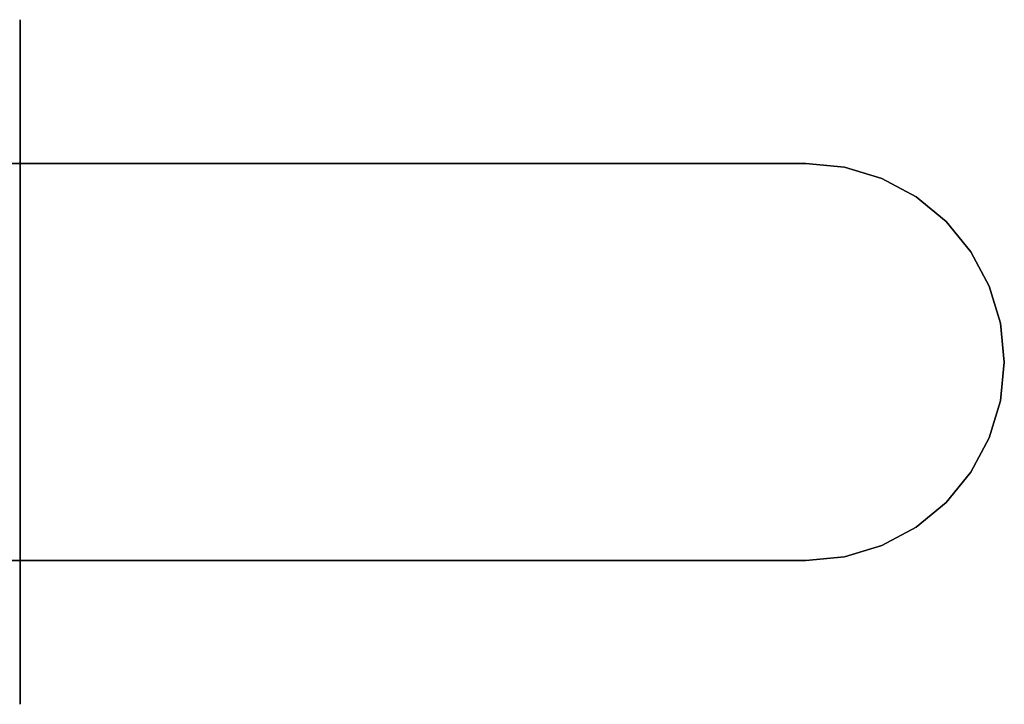
# Model space of a CAD drawing. Extents: x -94 to 238, y -54 to 54.
# Drawn here: x 94 to 238, y -50 to 50 of the extents above; entities that cross this region are included whole.
import ezdxf

# ---------------------------------------------------------------- set-up
doc = ezdxf.new("R2010")
doc.units = 0
doc.header["$LTSCALE"] = 50
doc.layers.get('0').update_dxf_attribs({"linetype": 'CONTINUOUS'})
doc.layers.add('ARMATEC_AT3600_001', color=7, linetype='CONTINUOUS')

# ---------------------------------------------------------------- blocks, each defined once
blk = doc.blocks.new('QMODEL__20050404091216_119')
at = {"color": 19, "invisible_edges": 14}
for points in [[(94.099999, 49.039264, -9.754516), (94.099999, 50), (94.099999, 0)], [(94.099999, 50), (94.099999, 49.039264, 9.754516), (94.099999, 0)], [(94.099999, 46.193977, -19.134172), (94.099999, 49.039264, -9.754516), (94.099999, 0)], [(94.099999, 49.039264, 9.754516), (94.099999, 46.193977, 19.134172), (94.099999, 0)], [(94.099999, 41.573481, -27.778512), (94.099999, 46.193977, -19.134172), (94.099999, 0)], [(94.099999, 46.193977, 19.134172), (94.099999, 41.573481, 27.778512), (94.099999, 0)], [(94.099999, 35.355339, -35.355339), (94.099999, 41.573481, -27.778512), (94.099999, 0)], [(94.099999, 41.573481, 27.778512), (94.099999, 35.355339, 35.355339), (94.099999, 0)], [(94.099999, 27.778512, -41.573481), (94.099999, 35.355339, -35.355339), (94.099999, 0)], [(94.099999, 35.355339, 35.355339), (94.099999, 27.778512, 41.573481), (94.099999, 0)], [(94.099999, 19.134172, -46.193977), (94.099999, 27.778512, -41.573481), (94.099999, 0)], [(94.099999, 27.778512, 41.573481), (94.099999, 19.134172, 46.193977), (94.099999, 0)], [(94.099999, 9.754516, -49.039264), (94.099999, 19.134172, -46.193977), (94.099999, 0)], [(94.099999, 19.134172, 46.193977), (94.099999, 9.754516, 49.039264), (94.099999, 0)], [(94.099999, 0, -50), (94.099999, 9.754516, -49.039264), (94.099999, 0)], [(94.099999, 9.754516, 49.039264), (94.099999, 0, 50), (94.099999, 0)], [(94.099999, 0, 50), (94.099999, -9.754516, 49.039264), (94.099999, 0)], [(94.099999, -9.754516, 49.039264), (94.099999, -19.134172, 46.193977), (94.099999, 0)], [(94.099999, -19.134172, 46.193977), (94.099999, -27.778512, 41.573481), (94.099999, 0)], [(94.099999, -27.778512, 41.573481), (94.099999, -35.355339, 35.355339), (94.099999, 0)], [(94.099999, -35.355339, 35.355339), (94.099999, -41.573481, 27.778512), (94.099999, 0)], [(94.099999, -41.573481, 27.778512), (94.099999, -46.193977, 19.134172), (94.099999, 0)], [(94.099999, -46.193977, 19.134172), (94.099999, -49.039264, 9.754516), (94.099999, 0)], [(94.099999, -49.039264, 9.754516), (94.099999, -50), (94.099999, 0)], [(94.099999, -50), (94.099999, -49.039264, -9.754516), (94.099999, 0)], [(94.099999, -49.039264, -9.754516), (94.099999, -46.193977, -19.134172), (94.099999, 0)], [(94.099999, -46.193977, -19.134172), (94.099999, -41.573481, -27.778512), (94.099999, 0)], [(94.099999, -41.573481, -27.778512), (94.099999, -35.355339, -35.355339), (94.099999, 0)], [(94.099999, -35.355339, -35.355339), (94.099999, -27.778512, -41.573481), (94.099999, 0)], [(94.099999, -27.778512, -41.573481), (94.099999, -19.134172, -46.193977), (94.099999, 0)], [(94.099999, -19.134172, -46.193977), (94.099999, -9.754516, -49.039264), (94.099999, 0)], [(94.099999, -9.754516, -49.039264), (94.099999, 0, -50), (94.099999, 0)]]:
    blk.add_3dface(points, dxfattribs=at)
at = {"color": 162}
for points, invisible_edges in [([(208.889002, 29, 140.5), (22.889002, 29, 140.5), (22.889002, -29, 140.5), (208.889002, -29, 140.5)], 8), ([(208.889002, 29, 137.5), (208.889002, -29, 137.5), (22.889002, -29, 137.5), (22.889002, 29, 137.5)], 1), ([(208.889002, 29, 140.5), (208.889002, 29, 137.5), (22.889002, 29, 137.5), (22.889002, 29, 140.5)], 11), ([(208.889002, 0, 140.5), (208.889002, 29, 140.5), (214.546621, 28.442773, 140.5)], 15), ([(208.889002, 0, 137.5), (208.889002, 29, 137.5), (214.546621, 28.442773, 137.5)], 15), ([(208.889002, 29, 140.5), (208.889002, -29, 140.5), (208.889002, -29, 137.5), (208.889002, 29, 137.5)], 15), ([(208.889002, 0, 140.5), (214.546621, 28.442773, 140.5), (219.986821, 26.792506, 140.5)], 15), ([(208.889002, 0, 137.5), (214.546621, 28.442773, 137.5), (219.986821, 26.792506, 137.5)], 15), ([(208.889002, 0, 140.5), (219.986821, 26.792506, 140.5), (225.000538, 24.112619, 140.5)], 15), ([(208.889002, 0, 137.5), (219.986821, 26.792506, 137.5), (225.000538, 24.112619, 137.5)], 15), ([(208.889002, 0, 140.5), (225.000538, 24.112619, 140.5), (229.395098, 20.506097, 140.5)], 15), ([(208.889002, 0, 137.5), (225.000538, 24.112619, 137.5), (229.395098, 20.506097, 137.5)], 15), ([(208.889002, 0, 140.5), (229.395098, 20.506097, 140.5), (233.00162, 16.111537, 140.5)], 15), ([(208.889002, 0, 137.5), (229.395098, 20.506097, 137.5), (233.00162, 16.111537, 137.5)], 15), ([(208.889002, 0, 140.5), (233.00162, 16.111537, 140.5), (235.681508, 11.09782, 140.5)], 15), ([(208.889002, 0, 137.5), (233.00162, 16.111537, 137.5), (235.681508, 11.09782, 137.5)], 15), ([(208.889002, 0, 140.5), (235.681508, 11.09782, 140.5), (237.331775, 5.657619, 140.5)], 15), ([(208.889002, 0, 137.5), (235.681508, 11.09782, 137.5), (237.331775, 5.657619, 137.5)], 15), ([(208.889002, 0, 140.5), (237.331775, 5.657619, 140.5), (237.889002, 0, 140.5)], 15), ([(208.889002, 0, 137.5), (237.331775, 5.657619, 137.5), (237.889002, 0, 137.5)], 15), ([(208.889002, 0, 140.5), (237.889002, 0, 140.5), (237.331775, -5.657619, 140.5)], 15), ([(208.889002, 0, 140.5), (237.331775, -5.657619, 140.5), (235.681508, -11.09782, 140.5)], 15), ([(208.889002, 0, 140.5), (235.681508, -11.09782, 140.5), (233.00162, -16.111537, 140.5)], 15), ([(208.889002, 0, 140.5), (233.00162, -16.111537, 140.5), (229.395098, -20.506097, 140.5)], 15), ([(208.889002, 0, 140.5), (229.395098, -20.506097, 140.5), (225.000538, -24.112619, 140.5)], 15), ([(208.889002, 0, 140.5), (225.000538, -24.112619, 140.5), (219.986821, -26.792506, 140.5)], 15), ([(208.889002, 0, 140.5), (219.986821, -26.792506, 140.5), (214.546621, -28.442773, 140.5)], 15), ([(208.889002, 0, 140.5), (214.546621, -28.442773, 140.5), (208.889002, -29, 140.5)], 15), ([(208.889002, 0, 137.5), (237.889002, 0, 137.5), (237.331775, -5.657619, 137.5)], 15), ([(208.889002, 0, 137.5), (237.331775, -5.657619, 137.5), (235.681508, -11.09782, 137.5)], 15), ([(208.889002, 0, 137.5), (235.681508, -11.09782, 137.5), (233.00162, -16.111537, 137.5)], 15), ([(208.889002, 0, 137.5), (233.00162, -16.111537, 137.5), (229.395098, -20.506097, 137.5)], 15), ([(208.889002, 0, 137.5), (229.395098, -20.506097, 137.5), (225.000538, -24.112619, 137.5)], 15), ([(208.889002, 0, 137.5), (225.000538, -24.112619, 137.5), (219.986821, -26.792506, 137.5)], 15), ([(208.889002, 0, 137.5), (219.986821, -26.792506, 137.5), (214.546621, -28.442773, 137.5)], 15), ([(208.889002, 0, 137.5), (214.546621, -28.442773, 137.5), (208.889002, -29, 137.5)], 15), ([(208.889002, -29, 140.5), (22.889002, -29, 140.5), (22.889002, -29, 137.5), (208.889002, -29, 137.5)], 13)]:
    blk.add_3dface(points, dxfattribs=dict(at, invisible_edges=invisible_edges))
mesh = blk.add_polymesh((2, 17), dxfattribs=at)
for k, corner in enumerate([(208.889002, -29, 140.5), (214.546621, -28.442773, 140.5), (219.986821, -26.792506, 140.5), (225.000538, -24.112619, 140.5), (229.395098, -20.506097, 140.5), (233.00162, -16.111537, 140.5), (235.681508, -11.09782, 140.5), (237.331775, -5.657619, 140.5), (237.889002, 0, 140.5), (237.331775, 5.657619, 140.5), (235.681508, 11.09782, 140.5), (233.00162, 16.111537, 140.5), (229.395098, 20.506097, 140.5), (225.000538, 24.112619, 140.5), (219.986821, 26.792506, 140.5), (214.546621, 28.442773, 140.5), (208.889002, 29, 140.5), (208.889002, -29, 137.5), (214.546621, -28.442773, 137.5), (219.986821, -26.792506, 137.5), (225.000538, -24.112619, 137.5), (229.395098, -20.506097, 137.5), (233.00162, -16.111537, 137.5), (235.681508, -11.09782, 137.5), (237.331775, -5.657619, 137.5), (237.889002, 0, 137.5), (237.331775, 5.657619, 137.5), (235.681508, 11.09782, 137.5), (233.00162, 16.111537, 137.5), (229.395098, 20.506097, 137.5), (225.000538, 24.112619, 137.5), (219.986821, 26.792506, 137.5), (214.546621, 28.442773, 137.5), (208.889002, 29, 137.5)]):
    mesh.set_mesh_vertex(divmod(k, 17), corner)

msp = doc.modelspace()

# ---------------------------------------------------------------- block references
at = {"layer": 'ARMATEC_AT3600_001'}
msp.add_blockref('QMODEL__20050404091216_119', (0, 0), dxfattribs=at)

doc.saveas('drawing.dxf')
